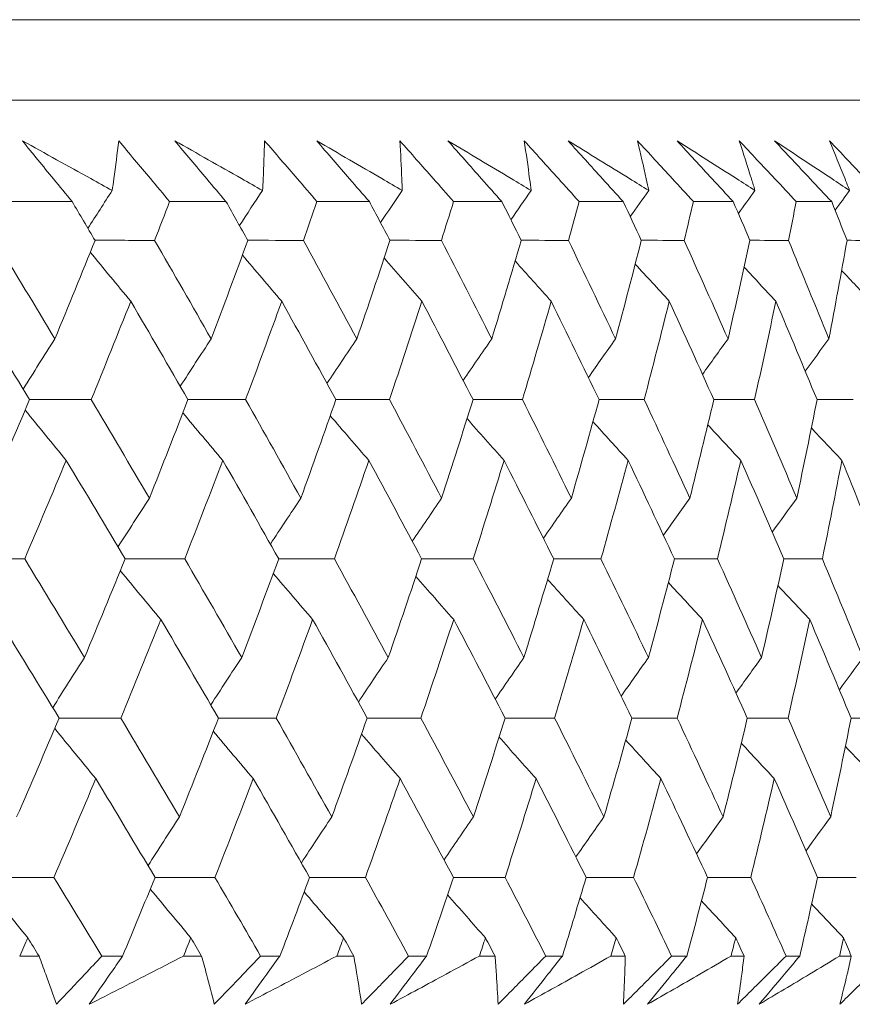
# Model space of a CAD drawing. Units: millimetres. Extents: x 16 to 578, y 16 to 404.
# Drawn here: x 459 to 463, y 205 to 210 of the extents above; entities that cross this region are included whole.
import ezdxf

# ---------------------------------------------------------------- set-up
doc = ezdxf.new("R2010")
doc.units = ezdxf.units.MM
doc.header["$LTSCALE"] = 2
doc.layers.add('Visible (ISO)', color=7, linetype='Continuous', lineweight=18)

msp = doc.modelspace()

# ---------------------------------------------------------------- linework, layer by layer
at = {"layer": 'Visible (ISO)'}
for p, q in [((408.7358, 209.6576), (464.2075, 209.6576)), ((409.0972, 209.2962), (463.8461, 209.2962)), ((459.0346, 208.8419), (459.3046, 208.8419)), ((459.7423, 208.8419), (459.9949, 208.8419)), ((460.4031, 208.8419), (460.6379, 208.8419)), ((461.0158, 208.8419), (461.2321, 208.8419)), ((461.579, 208.8419), (461.7766, 208.8419)), ((462.0916, 208.8419), (462.27, 208.8419)), ((462.5526, 208.8419), (462.7116, 208.8419)), ((459.0697, 205.4576), (459.1564, 205.4576)), ((459.4384, 205.4576), (459.5313, 205.4576)), ((459.8044, 205.4576), (459.8858, 205.4576)), ((460.1501, 205.4576), (460.237, 205.4576)), ((460.4922, 205.4576), (460.5681, 205.4576)), ((460.8142, 205.4576), (460.8949, 205.4576)), ((461.1316, 205.4576), (461.2018, 205.4576)), ((461.4292, 205.4576), (461.5036, 205.4576)), ((461.7213, 205.4576), (461.7858, 205.4576)), ((461.9939, 205.4576), (462.0619, 205.4576)), ((462.2601, 205.4576), (462.3187, 205.4576)), ((462.5072, 205.4576), (462.5686, 205.4576)), ((462.7471, 205.4576), (462.7996, 205.4576))]:
    msp.add_line(p, q, dxfattribs=at)
for points, knots in [([(459.0822, 209.114), (459.1845, 209.0577), (459.2866, 209.0013), (459.4205, 208.9271), (459.4526, 208.9093), (459.4846, 208.8915)], [0, 0, 0, 0, 0.0379233, 0.0379233, 0.04988248, 0.04988248, 0.04988248, 0.04988248]), ([(459.3046, 208.8419), (459.2766, 208.8758), (459.2487, 208.9097), (459.1744, 209.0005), (459.1282, 209.0572), (459.0822, 209.114)], [0.00959506, 0.00959506, 0.00959506, 0.00959506, 0.02399435, 0.02399435, 0.0480835, 0.0480835, 0.0480835, 0.0480835]), ([(459.4846, 208.8915), (459.4871, 208.9088), (459.4895, 208.926), (459.4997, 209.0003), (459.507, 209.0572), (459.5138, 209.114)], [0.02645677, 0.02645677, 0.02645677, 0.02645677, 0.03806819, 0.03806819, 0.07633926, 0.07633926, 0.07633926, 0.07633926]), ([(459.5138, 209.114), (459.5614, 209.0578), (459.6088, 209.0015), (459.6848, 208.9108), (459.7136, 208.8763), (459.7423, 208.8419)], [0, 0, 0, 0, 0.02386542, 0.02386542, 0.03848842, 0.03848842, 0.03848842, 0.03848842]), ([(459.7657, 209.114), (459.8657, 209.0577), (459.9655, 209.0013), (460.0964, 208.9271), (460.1277, 208.9093), (460.159, 208.8915)], [0, 0, 0, 0, 0.0379233, 0.0379233, 0.04988248, 0.04988248, 0.04988248, 0.04988248]), ([(459.9949, 208.8419), (459.9661, 208.8758), (459.9374, 208.9097), (459.8608, 209.0005), (459.8131, 209.0572), (459.7657, 209.114)], [0.00959506, 0.00959506, 0.00959506, 0.00959506, 0.02399435, 0.02399435, 0.0480835, 0.0480835, 0.0480835, 0.0480835]), ([(460.159, 208.8915), (460.16, 208.9088), (460.1609, 208.926), (460.1644, 209.0003), (460.1666, 209.0572), (460.1682, 209.114)], [0.02645677, 0.02645677, 0.02645677, 0.02645677, 0.03806819, 0.03806819, 0.07633926, 0.07633926, 0.07633926, 0.07633926]), ([(460.1682, 209.114), (460.2171, 209.0578), (460.2658, 209.0015), (460.344, 208.9108), (460.3736, 208.8763), (460.4031, 208.8419)], [0, 0, 0, 0, 0.02386542, 0.02386542, 0.03848842, 0.03848842, 0.03848842, 0.03848842]), ([(460.4023, 209.114), (460.4999, 209.0577), (460.5971, 209.0013), (460.7247, 208.9271), (460.7553, 208.9093), (460.7858, 208.8915)], [0, 0, 0, 0, 0.0379233, 0.0379233, 0.04988248, 0.04988248, 0.04988248, 0.04988248]), ([(460.6379, 208.8419), (460.6083, 208.8758), (460.5788, 208.9097), (460.5001, 209.0005), (460.4511, 209.0572), (460.4023, 209.114)], [0.00959506, 0.00959506, 0.00959506, 0.00959506, 0.02399435, 0.02399435, 0.0480835, 0.0480835, 0.0480835, 0.0480835]), ([(460.7749, 209.114), (460.825, 209.0578), (460.8749, 209.0015), (460.9551, 208.9108), (460.9855, 208.8763), (461.0158, 208.8419)], [0, 0, 0, 0, 0.02386542, 0.02386542, 0.03848842, 0.03848842, 0.03848842, 0.03848842]), ([(460.7858, 208.8915), (460.7852, 208.9088), (460.7845, 208.926), (460.7814, 209.0003), (460.7784, 209.0572), (460.7749, 209.114)], [0.02645677, 0.02645677, 0.02645677, 0.02645677, 0.03806819, 0.03806819, 0.07633926, 0.07633926, 0.07633926, 0.07633926]), ([(460.9907, 209.114), (461.0856, 209.0577), (461.1802, 209.0013), (461.3042, 208.9271), (461.3339, 208.9093), (461.3636, 208.8915)], [0, 0, 0, 0, 0.0379233, 0.0379233, 0.04988248, 0.04988248, 0.04988248, 0.04988248]), ([(461.2321, 208.8419), (461.2019, 208.8758), (461.1716, 208.9097), (461.091, 209.0005), (461.0408, 209.0572), (460.9907, 209.114)], [0.00959506, 0.00959506, 0.00959506, 0.00959506, 0.02399435, 0.02399435, 0.0480835, 0.0480835, 0.0480835, 0.0480835]), ([(461.3327, 209.114), (461.3839, 209.0578), (461.4349, 209.0015), (461.5169, 208.9108), (461.548, 208.8763), (461.579, 208.8419)], [0, 0, 0, 0, 0.02386542, 0.02386542, 0.03848842, 0.03848842, 0.03848842, 0.03848842]), ([(461.3636, 208.8915), (461.3614, 208.9088), (461.3591, 208.926), (461.3494, 209.0003), (461.3413, 209.0572), (461.3327, 209.114)], [0.02645677, 0.02645677, 0.02645677, 0.02645677, 0.03806819, 0.03806819, 0.07633926, 0.07633926, 0.07633926, 0.07633926]), ([(461.5298, 209.114), (461.6218, 209.0577), (461.7135, 209.0013), (461.8337, 208.9271), (461.8625, 208.9093), (461.8912, 208.8915)], [0, 0, 0, 0, 0.0379233, 0.0379233, 0.04988248, 0.04988248, 0.04988248, 0.04988248]), ([(461.7766, 208.8419), (461.7456, 208.8758), (461.7147, 208.9097), (461.6323, 209.0005), (461.581, 209.0572), (461.5298, 209.114)], [0.00959506, 0.00959506, 0.00959506, 0.00959506, 0.02399435, 0.02399435, 0.0480835, 0.0480835, 0.0480835, 0.0480835]), ([(461.8404, 209.114), (461.8926, 209.0578), (461.9446, 209.0015), (462.0282, 208.9108), (462.06, 208.8763), (462.0916, 208.8419)], [0, 0, 0, 0, 0.02386542, 0.02386542, 0.03848842, 0.03848842, 0.03848842, 0.03848842]), ([(461.8912, 208.8915), (461.8875, 208.9088), (461.8837, 208.926), (461.8673, 209.0003), (461.8541, 209.0572), (461.8404, 209.114)], [0.02645677, 0.02645677, 0.02645677, 0.02645677, 0.03806819, 0.03806819, 0.07633926, 0.07633926, 0.07633926, 0.07633926]), ([(462.0183, 209.114), (462.1073, 209.0577), (462.196, 209.0013), (462.3121, 208.9271), (462.3399, 208.9093), (462.3676, 208.8915)], [0, 0, 0, 0, 0.0379233, 0.0379233, 0.04988248, 0.04988248, 0.04988248, 0.04988248]), ([(462.27, 208.8419), (462.2385, 208.8758), (462.207, 208.9097), (462.123, 209.0005), (462.0706, 209.0572), (462.0183, 209.114)], [0.00959506, 0.00959506, 0.00959506, 0.00959506, 0.02399435, 0.02399435, 0.0480835, 0.0480835, 0.0480835, 0.0480835]), ([(462.297, 209.114), (462.35, 209.0578), (462.403, 209.0015), (462.4881, 208.9108), (462.5204, 208.8763), (462.5526, 208.8419)], [0, 0, 0, 0, 0.02386542, 0.02386542, 0.03848842, 0.03848842, 0.03848842, 0.03848842]), ([(462.3676, 208.8915), (462.3624, 208.9088), (462.3571, 208.926), (462.334, 209.0003), (462.3158, 209.0572), (462.297, 209.114)], [0.02645677, 0.02645677, 0.02645677, 0.02645677, 0.03806819, 0.03806819, 0.07633926, 0.07633926, 0.07633926, 0.07633926]), ([(462.4554, 209.114), (462.5412, 209.0577), (462.6266, 209.0013), (462.7384, 208.9271), (462.7652, 208.9093), (462.7919, 208.8915)], [0, 0, 0, 0, 0.0379233, 0.0379233, 0.04988248, 0.04988248, 0.04988248, 0.04988248]), ([(462.7116, 208.8419), (462.6795, 208.8758), (462.6475, 208.9097), (462.562, 209.0005), (462.5086, 209.0572), (462.4554, 209.114)], [0.00959506, 0.00959506, 0.00959506, 0.00959506, 0.02399435, 0.02399435, 0.0480835, 0.0480835, 0.0480835, 0.0480835]), ([(462.7016, 209.114), (462.7554, 209.0578), (462.8092, 209.0015), (462.8956, 208.9108), (462.9284, 208.8763), (462.9612, 208.8419)], [0, 0, 0, 0, 0.02386542, 0.02386542, 0.03848842, 0.03848842, 0.03848842, 0.03848842]), ([(462.7919, 208.8915), (462.7851, 208.9088), (462.7783, 208.926), (462.7487, 209.0003), (462.7254, 209.0572), (462.7016, 209.114)], [0.02645677, 0.02645677, 0.02645677, 0.02645677, 0.03806819, 0.03806819, 0.07633926, 0.07633926, 0.07633926, 0.07633926]), ([(459.2344, 205.2411), (459.2189, 205.2859), (459.2029, 205.3308), (459.1767, 205.403), (459.1666, 205.4303), (459.1564, 205.4576)], [0, 0, 0, 0, 0.03285715, 0.03285715, 0.05280852, 0.05280852, 0.05280852, 0.05280852]), ([(459.4384, 205.4576), (459.4132, 205.4306), (459.3878, 205.4036), (459.3199, 205.3314), (459.2772, 205.2862), (459.2344, 205.2411)], [0.00775492, 0.00775492, 0.00775492, 0.00775492, 0.019351, 0.019351, 0.03874678, 0.03874678, 0.03874678, 0.03874678]), ([(459.3818, 205.2411), (459.4124, 205.286), (459.4433, 205.3308), (459.4933, 205.403), (459.5123, 205.4303), (459.5313, 205.4576)], [0, 0, 0, 0, 0.01928227, 0.01928227, 0.03099186, 0.03099186, 0.03099186, 0.03099186]), ([(459.8044, 205.4576), (459.7519, 205.4306), (459.6993, 205.4035), (459.5586, 205.3313), (459.4703, 205.2862), (459.3818, 205.2411)], [0.01318985, 0.01318985, 0.01318985, 0.01318985, 0.03294866, 0.03294866, 0.06599838, 0.06599838, 0.06599838, 0.06599838]), ([(459.9424, 205.2411), (459.9313, 205.2859), (459.9198, 205.3308), (459.9007, 205.403), (459.8934, 205.4303), (459.8858, 205.4576)], [0, 0, 0, 0, 0.03285715, 0.03285715, 0.05280852, 0.05280852, 0.05280852, 0.05280852]), ([(460.1501, 205.4576), (460.1244, 205.4306), (460.0986, 205.4036), (460.0294, 205.3314), (459.986, 205.2862), (459.9424, 205.2411)], [0.00775492, 0.00775492, 0.00775492, 0.00775492, 0.019351, 0.019351, 0.03874678, 0.03874678, 0.03874678, 0.03874678]), ([(460.0803, 205.2411), (460.1125, 205.286), (460.1449, 205.3308), (460.1972, 205.403), (460.2171, 205.4303), (460.237, 205.4576)], [0, 0, 0, 0, 0.01928227, 0.01928227, 0.03099186, 0.03099186, 0.03099186, 0.03099186]), ([(460.4922, 205.4576), (460.441, 205.4306), (460.3898, 205.4035), (460.2527, 205.3313), (460.1666, 205.2862), (460.0803, 205.2411)], [0.01318985, 0.01318985, 0.01318985, 0.01318985, 0.03294866, 0.03294866, 0.06599838, 0.06599838, 0.06599838, 0.06599838]), ([(460.6032, 205.2411), (460.5965, 205.2859), (460.5895, 205.3308), (460.5776, 205.403), (460.5729, 205.4303), (460.5681, 205.4576)], [0, 0, 0, 0, 0.03285715, 0.03285715, 0.05280852, 0.05280852, 0.05280852, 0.05280852]), ([(460.8142, 205.4576), (460.788, 205.4306), (460.7618, 205.4036), (460.6915, 205.3314), (460.6474, 205.2862), (460.6032, 205.2411)], [0.00775492, 0.00775492, 0.00775492, 0.00775492, 0.019351, 0.019351, 0.03874678, 0.03874678, 0.03874678, 0.03874678]), ([(460.7313, 205.2411), (460.7649, 205.286), (460.7987, 205.3308), (460.8534, 205.403), (460.8741, 205.4303), (460.8949, 205.4576)], [0, 0, 0, 0, 0.01928227, 0.01928227, 0.03099186, 0.03099186, 0.03099186, 0.03099186]), ([(461.1316, 205.4576), (461.0819, 205.4306), (461.0321, 205.4035), (460.8988, 205.3313), (460.8152, 205.2862), (460.7313, 205.2411)], [0.01318985, 0.01318985, 0.01318985, 0.01318985, 0.03294866, 0.03294866, 0.06599838, 0.06599838, 0.06599838, 0.06599838]), ([(461.2153, 205.2411), (461.2132, 205.2859), (461.2106, 205.3308), (461.2059, 205.403), (461.2039, 205.4303), (461.2018, 205.4576)], [0, 0, 0, 0, 0.03285715, 0.03285715, 0.05280852, 0.05280852, 0.05280852, 0.05280852]), ([(461.4292, 205.4576), (461.4026, 205.4306), (461.376, 205.4036), (461.3048, 205.3314), (461.2601, 205.2862), (461.2153, 205.2411)], [0.00775492, 0.00775492, 0.00775492, 0.00775492, 0.019351, 0.019351, 0.03874678, 0.03874678, 0.03874678, 0.03874678]), ([(461.3334, 205.2411), (461.3684, 205.286), (461.4036, 205.3308), (461.4604, 205.403), (461.482, 205.4303), (461.5036, 205.4576)], [0, 0, 0, 0, 0.01928227, 0.01928227, 0.03099186, 0.03099186, 0.03099186, 0.03099186]), ([(461.7213, 205.4576), (461.6731, 205.4306), (461.6249, 205.4035), (461.4958, 205.3313), (461.4148, 205.2862), (461.3334, 205.2411)], [0.01318985, 0.01318985, 0.01318985, 0.01318985, 0.03294866, 0.03294866, 0.06599838, 0.06599838, 0.06599838, 0.06599838]), ([(461.9939, 205.4576), (461.967, 205.4306), (461.9401, 205.4036), (461.8681, 205.3314), (461.8229, 205.2862), (461.7776, 205.2411)], [0.00775492, 0.00775492, 0.00775492, 0.00775492, 0.019351, 0.019351, 0.03874678, 0.03874678, 0.03874678, 0.03874678]), ([(461.7776, 205.2411), (461.78, 205.2859), (461.7819, 205.3308), (461.7844, 205.403), (461.7851, 205.4303), (461.7858, 205.4576)], [0, 0, 0, 0, 0.03285715, 0.03285715, 0.05280852, 0.05280852, 0.05280852, 0.05280852]), ([(461.8855, 205.2411), (461.9218, 205.286), (461.9583, 205.3308), (462.0172, 205.403), (462.0395, 205.4303), (462.0619, 205.4576)], [0, 0, 0, 0, 0.01928227, 0.01928227, 0.03099186, 0.03099186, 0.03099186, 0.03099186]), ([(462.2601, 205.4576), (462.2137, 205.4306), (462.1671, 205.4035), (462.0424, 205.3313), (461.9641, 205.2862), (461.8855, 205.2411)], [0.01318985, 0.01318985, 0.01318985, 0.01318985, 0.03294866, 0.03294866, 0.06599838, 0.06599838, 0.06599838, 0.06599838]), ([(462.5072, 205.4576), (462.4801, 205.4306), (462.4529, 205.4036), (462.3803, 205.3314), (462.3347, 205.2862), (462.289, 205.2411)], [0.00775492, 0.00775492, 0.00775492, 0.00775492, 0.019351, 0.019351, 0.03874678, 0.03874678, 0.03874678, 0.03874678]), ([(462.289, 205.2411), (462.2958, 205.2859), (462.3022, 205.3308), (462.3119, 205.403), (462.3154, 205.4303), (462.3187, 205.4576)], [0, 0, 0, 0, 0.03285715, 0.03285715, 0.05280852, 0.05280852, 0.05280852, 0.05280852]), ([(462.3864, 205.2411), (462.4239, 205.286), (462.4616, 205.3308), (462.5225, 205.403), (462.5455, 205.4303), (462.5686, 205.4576)], [0, 0, 0, 0, 0.01928227, 0.01928227, 0.03099186, 0.03099186, 0.03099186, 0.03099186]), ([(462.7471, 205.4576), (462.7024, 205.4306), (462.6575, 205.4035), (462.5375, 205.3313), (462.4621, 205.2862), (462.3864, 205.2411)], [0.01318985, 0.01318985, 0.01318985, 0.01318985, 0.03294866, 0.03294866, 0.06599838, 0.06599838, 0.06599838, 0.06599838]), ([(462.9681, 205.4576), (462.9408, 205.4306), (462.9134, 205.4036), (462.8402, 205.3314), (462.7943, 205.2862), (462.7484, 205.2411)], [0.00775492, 0.00775492, 0.00775492, 0.00775492, 0.019351, 0.019351, 0.03874678, 0.03874678, 0.03874678, 0.03874678]), ([(462.7484, 205.2411), (462.7596, 205.2859), (462.7705, 205.3308), (462.7873, 205.403), (462.7936, 205.4303), (462.7996, 205.4576)], [0, 0, 0, 0, 0.03285715, 0.03285715, 0.05280852, 0.05280852, 0.05280852, 0.05280852])]:
    msp.add_open_spline(points, degree=3, knots=knots, dxfattribs=at)
for points in [[(459.3758, 208.7216), (459.4119, 208.7784), (459.4481, 208.835), (459.4846, 208.8915)], [(460.0554, 208.7343), (460.0898, 208.7869), (460.1243, 208.8393), (460.159, 208.8915)], [(460.6881, 208.7473), (460.7205, 208.7955), (460.7531, 208.8436), (460.7858, 208.8915)], [(461.2727, 208.7606), (461.3029, 208.8044), (461.3331, 208.848), (461.3636, 208.8915)], [(461.8081, 208.7743), (461.8357, 208.8135), (461.8634, 208.8525), (461.8912, 208.8915)], [(462.2931, 208.7885), (462.3179, 208.8229), (462.3427, 208.8572), (462.3676, 208.8915)], [(462.727, 208.8031), (462.7486, 208.8326), (462.7702, 208.8621), (462.7919, 208.8915)], [(459.4077, 208.6675), (459.3734, 208.7256), (459.339, 208.7837), (459.3046, 208.8419)], [(459.7423, 208.8419), (459.72, 208.7837), (459.6975, 208.7256), (459.6749, 208.6675)], [(460.0928, 208.6675), (460.0603, 208.7256), (460.0276, 208.7837), (459.9949, 208.8419)], [(460.4031, 208.8419), (460.3829, 208.7837), (460.3625, 208.7256), (460.342, 208.6675)], [(460.7304, 208.6675), (460.6996, 208.7256), (460.6688, 208.7837), (460.6379, 208.8419)], [(461.0158, 208.8419), (460.9977, 208.7837), (460.9794, 208.7256), (460.9611, 208.6675)], [(461.319, 208.6675), (461.2902, 208.7256), (461.2612, 208.7837), (461.2321, 208.8419)], [(461.579, 208.8419), (461.563, 208.7837), (461.547, 208.7256), (461.5308, 208.6675)], [(461.8577, 208.6675), (461.8308, 208.7256), (461.8037, 208.7837), (461.7766, 208.8419)], [(462.0916, 208.8419), (462.0779, 208.7837), (462.064, 208.7256), (462.05, 208.6675)], [(462.3452, 208.6675), (462.3203, 208.7256), (462.2952, 208.7837), (462.27, 208.8419)], [(462.5526, 208.8419), (462.5412, 208.7837), (462.5295, 208.7256), (462.5177, 208.6675)], [(462.7806, 208.6675), (462.7577, 208.7256), (462.7347, 208.7837), (462.7116, 208.8419)], [(458.9611, 208.6675), (459.0506, 208.5202), (459.1394, 208.373), (459.2277, 208.2258)], [(459.2277, 208.2258), (459.2885, 208.373), (459.3485, 208.5202), (459.4077, 208.6675)], [(459.6749, 208.6675), (459.5857, 208.6678), (459.4965, 208.6681), (459.4072, 208.6684)], [(459.6749, 208.6675), (459.7601, 208.5202), (459.8446, 208.373), (459.9285, 208.2258)], [(459.9285, 208.2258), (459.9841, 208.373), (460.0389, 208.5202), (460.0928, 208.6675)], [(460.342, 208.6675), (460.2588, 208.6678), (460.1756, 208.6681), (460.0924, 208.6683)], [(460.342, 208.6675), (460.4227, 208.5202), (460.5027, 208.373), (460.582, 208.2258)], [(460.582, 208.2258), (460.6323, 208.373), (460.6818, 208.5202), (460.7304, 208.6675)], [(460.9611, 208.6675), (460.884, 208.6678), (460.807, 208.668), (460.73, 208.6683)], [(460.9611, 208.6675), (461.0371, 208.5202), (461.1124, 208.373), (461.187, 208.2258)], [(461.187, 208.2258), (461.2319, 208.373), (461.2759, 208.5202), (461.319, 208.6675)], [(461.5308, 208.6675), (461.4601, 208.6678), (461.3894, 208.668), (461.3187, 208.6682)], [(461.5308, 208.6675), (461.602, 208.5202), (461.6725, 208.373), (461.7422, 208.2258)], [(461.7422, 208.2258), (461.7816, 208.373), (461.8201, 208.5202), (461.8577, 208.6675)], [(462.05, 208.6675), (461.9858, 208.6677), (461.9216, 208.668), (461.8574, 208.6682)], [(462.05, 208.6675), (462.1163, 208.5202), (462.1818, 208.373), (462.2466, 208.2258)], [(462.2466, 208.2258), (462.2804, 208.373), (462.3132, 208.5202), (462.3452, 208.6675)], [(462.5177, 208.6675), (462.4601, 208.6677), (462.4026, 208.6679), (462.345, 208.6681)], [(462.5177, 208.6675), (462.5789, 208.5202), (462.6394, 208.373), (462.699, 208.2258)], [(462.699, 208.2258), (462.7271, 208.373), (462.7543, 208.5202), (462.7806, 208.6675)], [(462.933, 208.6675), (462.8821, 208.6677), (462.8313, 208.6679), (462.7804, 208.668)], [(459.3864, 208.6145), (459.4466, 208.5409), (459.5071, 208.4677), (459.5679, 208.3949)], [(460.0687, 208.6018), (460.1271, 208.5325), (460.1858, 208.4635), (460.2448, 208.3949)], [(460.7043, 208.5888), (460.7605, 208.5239), (460.817, 208.4592), (460.8738, 208.3949)], [(461.292, 208.5754), (461.3456, 208.515), (461.3995, 208.4548), (461.4537, 208.3949)], [(461.8305, 208.5617), (461.8812, 208.5059), (461.9321, 208.4503), (461.9832, 208.3949)], [(462.319, 208.5476), (462.3663, 208.4965), (462.4138, 208.4456), (462.4614, 208.3949)], [(462.7563, 208.5328), (462.7998, 208.4867), (462.8435, 208.4407), (462.8872, 208.3949)], [(459.114, 207.9533), (459.0248, 208.1004), (458.935, 208.2476), (458.8445, 208.3949)], [(459.5679, 208.3949), (459.5096, 208.2476), (459.4504, 208.1004), (459.3903, 207.9533)], [(459.8244, 207.9533), (459.7396, 208.1004), (459.6541, 208.2476), (459.5679, 208.3949)], [(460.2448, 208.3949), (460.1917, 208.2476), (460.1378, 208.1004), (460.083, 207.9533)], [(460.4878, 207.9533), (460.4075, 208.1004), (460.3265, 208.2476), (460.2448, 208.3949)], [(460.8738, 208.3949), (460.8261, 208.2476), (460.7776, 208.1004), (460.7281, 207.9533)], [(461.1029, 207.9533), (461.0272, 208.1004), (460.9509, 208.2476), (460.8738, 208.3949)], [(461.4537, 208.3949), (461.4115, 208.2476), (461.3684, 208.1004), (461.3244, 207.9533)], [(461.6683, 207.9533), (461.5975, 208.1004), (461.5259, 208.2476), (461.4537, 208.3949)], [(461.9832, 208.3949), (461.9466, 208.2476), (461.909, 208.1004), (461.8706, 207.9533)], [(462.183, 207.9533), (462.1172, 208.1004), (462.0506, 208.2476), (461.9832, 208.3949)], [(462.4614, 208.3949), (462.4304, 208.2476), (462.3985, 208.1004), (462.3657, 207.9533)], [(462.6459, 207.9533), (462.5852, 208.1004), (462.5237, 208.2476), (462.4614, 208.3949)], [(459.0852, 208.0007), (459.1323, 208.0761), (459.1798, 208.1511), (459.2277, 208.2258)], [(459.7898, 208.0133), (459.8357, 208.0844), (459.8819, 208.1553), (459.9285, 208.2258)], [(460.448, 208.0261), (460.4924, 208.093), (460.537, 208.1595), (460.582, 208.2258)], [(461.0586, 208.0393), (461.1011, 208.1017), (461.1439, 208.1639), (461.187, 208.2258)], [(461.6203, 208.0527), (461.6607, 208.1106), (461.7014, 208.1683), (461.7422, 208.2258)], [(462.1321, 208.0666), (462.1701, 208.1199), (462.2082, 208.1729), (462.2466, 208.2258)], [(462.593, 208.081), (462.6282, 208.1294), (462.6635, 208.1777), (462.699, 208.2258)], [(458.9253, 207.5111), (458.9891, 207.6584), (459.0519, 207.8058), (459.114, 207.9533)], [(459.3903, 207.9533), (459.2981, 207.9535), (459.2058, 207.9537), (459.1136, 207.9539)], [(459.3903, 207.9533), (459.478, 207.8058), (459.565, 207.6584), (459.6513, 207.5111)], [(459.6513, 207.5111), (459.7099, 207.6584), (459.7676, 207.8058), (459.8244, 207.9533)], [(460.083, 207.9533), (459.9967, 207.9535), (459.9104, 207.9537), (459.824, 207.9539)], [(460.083, 207.9533), (460.1662, 207.8058), (460.2488, 207.6584), (460.3307, 207.5111)], [(460.3307, 207.5111), (460.3839, 207.6584), (460.4363, 207.8058), (460.4878, 207.9533)], [(460.7281, 207.9533), (460.6479, 207.9535), (460.5677, 207.9537), (460.4875, 207.9539)], [(460.7281, 207.9533), (460.8068, 207.8058), (460.8847, 207.6584), (460.962, 207.5111)], [(460.962, 207.5111), (461.0098, 207.6584), (461.0568, 207.8058), (461.1029, 207.9533)], [(461.3244, 207.9533), (461.2505, 207.9535), (461.1765, 207.9536), (461.1026, 207.9538)], [(461.3244, 207.9533), (461.3983, 207.8058), (461.4715, 207.6584), (461.5439, 207.5111)], [(461.5439, 207.5111), (461.5863, 207.6584), (461.6277, 207.8058), (461.6683, 207.9533)], [(461.8706, 207.9533), (461.8031, 207.9534), (461.7356, 207.9536), (461.6681, 207.9538)], [(461.8706, 207.9533), (461.9396, 207.8058), (462.0079, 207.6584), (462.0754, 207.5111)], [(462.0754, 207.5111), (462.1121, 207.6584), (462.148, 207.8058), (462.183, 207.9533)], [(462.3657, 207.9533), (462.3047, 207.9534), (462.2437, 207.9536), (462.1828, 207.9537)], [(462.3657, 207.9533), (462.4297, 207.8058), (462.4929, 207.6584), (462.5553, 207.5111)], [(462.5553, 207.5111), (462.5864, 207.6584), (462.6166, 207.8058), (462.6459, 207.9533)], [(462.8086, 207.9533), (462.7543, 207.9534), (462.7, 207.9536), (462.6457, 207.9537)], [(459.0943, 207.9067), (459.1553, 207.8311), (459.2167, 207.7559), (459.2783, 207.6811)], [(459.8015, 207.8941), (459.861, 207.8227), (459.9207, 207.7517), (459.9806, 207.6811)], [(460.4626, 207.8812), (460.52, 207.8142), (460.5777, 207.7475), (460.6357, 207.6811)], [(461.0761, 207.8681), (461.1312, 207.8055), (461.1865, 207.7431), (461.242, 207.6811)], [(461.641, 207.8546), (461.6933, 207.7965), (461.7458, 207.7387), (461.7985, 207.6811)], [(462.1561, 207.8407), (462.2052, 207.7873), (462.2545, 207.7341), (462.3039, 207.6811)], [(462.6204, 207.8263), (462.6659, 207.7777), (462.7116, 207.7293), (462.7574, 207.6811)], [(459.2783, 207.6811), (459.2171, 207.5337), (459.155, 207.3863), (459.0921, 207.239)], [(459.5422, 207.239), (459.4549, 207.3863), (459.3669, 207.5337), (459.2783, 207.6811)], [(459.9806, 207.6811), (459.9247, 207.5337), (459.8678, 207.3863), (459.8101, 207.239)], [(460.2313, 207.239), (460.1484, 207.3863), (460.0649, 207.5337), (459.9806, 207.6811)], [(460.6357, 207.6811), (460.585, 207.5337), (460.5335, 207.3863), (460.4812, 207.239)], [(460.8726, 207.239), (460.7943, 207.3863), (460.7153, 207.5337), (460.6357, 207.6811)], [(461.242, 207.6811), (461.1968, 207.5337), (461.1508, 207.3863), (461.1038, 207.239)], [(461.4647, 207.239), (461.3912, 207.3863), (461.3169, 207.5337), (461.242, 207.6811)], [(461.7985, 207.6811), (461.7589, 207.5337), (461.7183, 207.3863), (461.6769, 207.239)], [(462.0064, 207.239), (461.9379, 207.3863), (461.8685, 207.5337), (461.7985, 207.6811)], [(462.3039, 207.6811), (462.2699, 207.5337), (462.235, 207.3863), (462.1992, 207.239)], [(462.4968, 207.239), (462.4333, 207.3863), (462.369, 207.5337), (462.3039, 207.6811)], [(462.7574, 207.6811), (462.7291, 207.5337), (462.6998, 207.3863), (462.6697, 207.239)], [(462.9347, 207.239), (462.8764, 207.3863), (462.8173, 207.5337), (462.7574, 207.6811)], [(459.5106, 207.2923), (459.5572, 207.3656), (459.6041, 207.4385), (459.6513, 207.5111)], [(460.1941, 207.3051), (460.2393, 207.374), (460.2848, 207.4427), (460.3307, 207.5111)], [(460.8305, 207.318), (460.874, 207.3826), (460.9179, 207.447), (460.962, 207.5111)], [(461.4185, 207.3313), (461.4601, 207.3915), (461.5019, 207.4514), (461.5439, 207.5111)], [(461.957, 207.345), (461.9962, 207.4005), (462.0357, 207.4559), (462.0754, 207.5111)], [(462.4448, 207.3591), (462.4815, 207.4099), (462.5183, 207.4606), (462.5553, 207.5111)], [(459.0921, 207.239), (458.9969, 207.2392), (458.9016, 207.2394), (458.8064, 207.2395)], [(459.0921, 207.239), (459.1822, 207.0914), (459.2717, 206.9439), (459.3605, 206.7964)], [(459.3605, 206.7964), (459.4219, 206.9439), (459.4825, 207.0914), (459.5422, 207.239)], [(459.8101, 207.239), (459.7207, 207.2392), (459.6313, 207.2393), (459.542, 207.2395)], [(459.8101, 207.239), (459.8959, 207.0914), (459.981, 206.9439), (460.0654, 206.7964)], [(460.0654, 206.7964), (460.1216, 206.9439), (460.1769, 207.0914), (460.2313, 207.239)], [(460.4812, 207.239), (460.3978, 207.2392), (460.3144, 207.2393), (460.2311, 207.2395)], [(460.4812, 207.239), (460.5624, 207.0914), (460.6429, 206.9439), (460.7228, 206.7964)], [(460.7228, 206.7964), (460.7736, 206.9439), (460.8235, 207.0914), (460.8726, 207.239)], [(461.1038, 207.239), (461.0267, 207.2392), (460.9495, 207.2393), (460.8723, 207.2394)], [(461.1038, 207.239), (461.1804, 207.0914), (461.2562, 206.9439), (461.3313, 206.7964)], [(461.3313, 206.7964), (461.3767, 206.9439), (461.4211, 207.0914), (461.4647, 207.239)], [(461.6769, 207.239), (461.6061, 207.2391), (461.5353, 207.2393), (461.4645, 207.2394)], [(461.6769, 207.239), (461.7486, 207.0914), (461.8196, 206.9439), (461.8898, 206.7964)], [(461.8898, 206.7964), (461.9296, 206.9439), (461.9684, 207.0914), (462.0064, 207.239)], [(462.1992, 207.239), (462.1349, 207.2391), (462.0706, 207.2393), (462.0062, 207.2394)], [(462.1992, 207.239), (462.2659, 207.0914), (462.3319, 206.9439), (462.3971, 206.7964)], [(462.3971, 206.7964), (462.4312, 206.9439), (462.4644, 207.0914), (462.4968, 207.239)], [(462.6697, 207.239), (462.612, 207.2391), (462.5543, 207.2392), (462.4966, 207.2393)], [(462.6697, 207.239), (462.7313, 207.0914), (462.7921, 206.9439), (462.8522, 206.7964)], [(459.5209, 207.1863), (459.5812, 207.1129), (459.6418, 207.0399), (459.7027, 206.9673)], [(460.2071, 207.1736), (460.2657, 207.1045), (460.3245, 207.0357), (460.3835, 206.9673)], [(460.8464, 207.1606), (460.9028, 207.0959), (460.9594, 207.0314), (461.0162, 206.9673)], [(461.4375, 207.1473), (461.4913, 207.0871), (461.5452, 207.027), (461.5994, 206.9673)], [(461.9792, 207.1337), (462.0299, 207.078), (462.0809, 207.0225), (462.1321, 206.9673)], [(462.4704, 207.1195), (462.5178, 207.0686), (462.5653, 207.0178), (462.6131, 206.9673)], [(459.2464, 206.5247), (459.1566, 206.6722), (459.0661, 206.8197), (458.9751, 206.9673)], [(459.7027, 206.9673), (459.6438, 206.8197), (459.5841, 206.6722), (459.5235, 206.5247)], [(459.961, 206.5247), (459.8755, 206.6722), (459.7894, 206.8197), (459.7027, 206.9673)], [(460.3835, 206.9673), (460.33, 206.8197), (460.2755, 206.6722), (460.2202, 206.5247)], [(460.6282, 206.5247), (460.5473, 206.6722), (460.4658, 206.8197), (460.3835, 206.9673)], [(461.0162, 206.9673), (460.9681, 206.8197), (460.919, 206.6722), (460.8691, 206.5247)], [(461.2468, 206.5247), (461.1706, 206.6722), (461.0938, 206.8197), (461.0162, 206.9673)], [(461.5994, 206.9673), (461.5568, 206.8197), (461.5133, 206.6722), (461.4689, 206.5247)], [(461.8155, 206.5247), (461.7442, 206.6722), (461.6722, 206.8197), (461.5994, 206.9673)], [(462.1321, 206.9673), (462.0951, 206.8197), (462.0572, 206.6722), (462.0183, 206.5247)], [(462.3332, 206.5247), (462.2669, 206.6722), (462.1999, 206.8197), (462.1321, 206.9673)], [(462.6131, 206.9673), (462.5817, 206.8197), (462.5495, 206.6722), (462.5163, 206.5247)], [(462.7987, 206.5247), (462.7376, 206.6722), (462.6757, 206.8197), (462.6131, 206.9673)], [(459.2179, 206.5715), (459.2651, 206.6468), (459.3126, 206.7218), (459.3605, 206.7964)], [(459.9266, 206.584), (459.9725, 206.6551), (460.0188, 206.7259), (460.0654, 206.7964)], [(460.5886, 206.5969), (460.633, 206.6636), (460.6778, 206.7302), (460.7228, 206.7964)], [(461.2027, 206.61), (461.2453, 206.6723), (461.2882, 206.7345), (461.3313, 206.7964)], [(461.7677, 206.6234), (461.8082, 206.6813), (461.8489, 206.7389), (461.8898, 206.7964)], [(462.2824, 206.6373), (462.3205, 206.6905), (462.3587, 206.7435), (462.3971, 206.7964)], [(462.746, 206.6517), (462.7812, 206.7), (462.8166, 206.7483), (462.8522, 206.7964)], [(459.0561, 206.0817), (459.1204, 206.2293), (459.1838, 206.377), (459.2464, 206.5247)], [(459.5235, 206.5247), (459.4311, 206.5249), (459.3386, 206.525), (459.2462, 206.5251)], [(459.5235, 206.5247), (459.6117, 206.377), (459.6993, 206.2293), (459.7863, 206.0817)], [(459.7863, 206.0817), (459.8454, 206.2293), (459.9036, 206.377), (459.961, 206.5247)], [(460.2202, 206.5247), (460.1337, 206.5249), (460.0473, 206.525), (459.9608, 206.5251)], [(460.2202, 206.5247), (460.304, 206.377), (460.3871, 206.2293), (460.4696, 206.0817)], [(460.4696, 206.0817), (460.5233, 206.2293), (460.5762, 206.377), (460.6282, 206.5247)], [(460.8691, 206.5247), (460.7888, 206.5248), (460.7084, 206.5249), (460.628, 206.525)], [(460.8691, 206.5247), (460.9483, 206.377), (461.0268, 206.2293), (461.1045, 206.0817)], [(461.1045, 206.0817), (461.1528, 206.2293), (461.2003, 206.377), (461.2468, 206.5247)], [(461.4689, 206.5247), (461.3948, 206.5248), (461.3207, 206.5249), (461.2467, 206.525)], [(461.4689, 206.5247), (461.5433, 206.377), (461.6169, 206.2293), (461.6899, 206.0817)], [(461.6899, 206.0817), (461.7326, 206.2293), (461.7745, 206.377), (461.8155, 206.5247)], [(462.0183, 206.5247), (461.9507, 206.5248), (461.883, 206.5249), (461.8154, 206.525)], [(462.0183, 206.5247), (462.0878, 206.377), (462.1565, 206.2293), (462.2244, 206.0817)], [(462.2244, 206.0817), (462.2616, 206.2293), (462.2978, 206.377), (462.3332, 206.5247)], [(462.5163, 206.5247), (462.4552, 206.5248), (462.3941, 206.5249), (462.3331, 206.525)], [(462.5163, 206.5247), (462.5807, 206.377), (462.6443, 206.2293), (462.7071, 206.0817)], [(462.7071, 206.0817), (462.7386, 206.2293), (462.7691, 206.377), (462.7987, 206.5247)], [(462.9618, 206.5247), (462.9075, 206.5248), (462.8531, 206.5249), (462.7987, 206.525)], [(459.2268, 206.4785), (459.2879, 206.4031), (459.3493, 206.3281), (459.411, 206.2534)], [(459.938, 206.4659), (459.9976, 206.3947), (460.0574, 206.3239), (460.1174, 206.2534)], [(460.6029, 206.4531), (460.6604, 206.3862), (460.7182, 206.3197), (460.7763, 206.2534)], [(461.22, 206.44), (461.2751, 206.3775), (461.3305, 206.3153), (461.3861, 206.2534)], [(461.7881, 206.4265), (461.8405, 206.3686), (461.8931, 206.3109), (461.9458, 206.2534)], [(462.3062, 206.4126), (462.3554, 206.3594), (462.4047, 206.3063), (462.4542, 206.2534)], [(462.7732, 206.3983), (462.8187, 206.3498), (462.8645, 206.3016), (462.9103, 206.2534)], [(459.411, 206.2534), (459.3492, 206.1057), (459.2866, 205.9581), (459.2231, 205.8105)], [(459.6768, 205.8105), (459.5888, 205.9581), (459.5002, 206.1057), (459.411, 206.2534)], [(460.1174, 206.2534), (460.0609, 206.1057), (460.0036, 205.9581), (459.9453, 205.8105)], [(460.3698, 205.8105), (460.2864, 205.9581), (460.2022, 206.1057), (460.1174, 206.2534)], [(460.7763, 206.2534), (460.7252, 206.1057), (460.6732, 205.9581), (460.6203, 205.8105)], [(461.0148, 205.8105), (460.936, 205.9581), (460.8565, 206.1057), (460.7763, 206.2534)], [(461.3861, 206.2534), (461.3405, 206.1057), (461.294, 205.9581), (461.2466, 205.8105)], [(461.6103, 205.8105), (461.5363, 205.9581), (461.4616, 206.1057), (461.3861, 206.2534)], [(461.9458, 206.2534), (461.9058, 206.1057), (461.8649, 205.9581), (461.823, 205.8105)], [(462.1551, 205.8105), (462.0861, 205.9581), (462.0164, 206.1057), (461.9458, 206.2534)], [(462.4542, 206.2534), (462.4199, 206.1057), (462.3846, 205.9581), (462.3484, 205.8105)], [(462.6483, 205.8105), (462.5844, 205.9581), (462.5197, 206.1057), (462.4542, 206.2534)], [(459.6454, 205.8631), (459.692, 205.9363), (459.739, 206.0092), (459.7863, 206.0817)], [(460.3329, 205.8758), (460.3781, 205.9447), (460.4237, 206.0133), (460.4696, 206.0817)], [(460.9729, 205.8887), (461.0165, 205.9533), (461.0604, 206.0176), (461.1045, 206.0817)], [(461.5643, 205.902), (461.6059, 205.9621), (461.6478, 206.022), (461.6899, 206.0817)], [(462.1058, 205.9156), (462.1452, 205.9712), (462.1847, 206.0265), (462.2244, 206.0817)], [(462.5965, 205.9297), (462.6332, 205.9805), (462.6701, 206.0312), (462.7071, 206.0817)], [(459.2231, 205.8105), (459.1277, 205.8105), (459.0323, 205.8106), (458.9369, 205.8107)], [(459.2231, 205.8105), (459.2953, 205.6928), (459.3671, 205.5752), (459.4384, 205.4576)], [(459.5313, 205.4576), (459.5803, 205.5752), (459.6288, 205.6928), (459.6768, 205.8105)], [(459.9453, 205.8105), (459.8558, 205.8105), (459.7662, 205.8106), (459.6767, 205.8106)], [(459.9453, 205.8105), (460.014, 205.6928), (460.0823, 205.5752), (460.1501, 205.4576)], [(460.237, 205.4576), (460.2819, 205.5752), (460.3261, 205.6928), (460.3698, 205.8105)], [(460.6203, 205.8105), (460.5368, 205.8105), (460.4533, 205.8106), (460.3697, 205.8106)], [(460.6203, 205.8105), (460.6854, 205.6928), (460.75, 205.5752), (460.8142, 205.4576)], [(460.8949, 205.4576), (460.9354, 205.5752), (460.9754, 205.6928), (461.0148, 205.8105)], [(461.2466, 205.8105), (461.1693, 205.8105), (461.092, 205.8106), (461.0147, 205.8106)], [(461.2466, 205.8105), (461.3079, 205.6928), (461.3688, 205.5752), (461.4292, 205.4576)], [(461.5036, 205.4576), (461.5397, 205.5752), (461.5753, 205.6928), (461.6103, 205.8105)], [(461.823, 205.8105), (461.7521, 205.8105), (461.6811, 205.8106), (461.6102, 205.8106)], [(461.823, 205.8105), (461.8805, 205.6928), (461.9374, 205.5752), (461.9939, 205.4576)], [(462.0619, 205.4576), (462.0935, 205.5752), (462.1246, 205.6928), (462.1551, 205.8105)], [(462.3484, 205.8105), (462.284, 205.8105), (462.2195, 205.8106), (462.1551, 205.8106)], [(462.3484, 205.8105), (462.4018, 205.6928), (462.4548, 205.5752), (462.5072, 205.4576)], [(462.5686, 205.4576), (462.5958, 205.5752), (462.6223, 205.6928), (462.6483, 205.8105)], [(462.8217, 205.8105), (462.7639, 205.8105), (462.7061, 205.8106), (462.6482, 205.8106)], [(458.9193, 205.7705), (458.9811, 205.6932), (459.0432, 205.6162), (459.1056, 205.5396)], [(459.6554, 205.7581), (459.7158, 205.6849), (459.7765, 205.6121), (459.8375, 205.5396)], [(460.3456, 205.7454), (460.4042, 205.6765), (460.4631, 205.6079), (460.5223, 205.5396)], [(460.9886, 205.7325), (461.045, 205.6679), (461.1017, 205.6036), (461.1586, 205.5396)], [(461.583, 205.7192), (461.6369, 205.6591), (461.6909, 205.5992), (461.7452, 205.5396)], [(462.1278, 205.7056), (462.1787, 205.6501), (462.2297, 205.5947), (462.281, 205.5396)], [(462.6218, 205.6915), (462.6693, 205.6407), (462.7169, 205.5901), (462.7647, 205.5396)], [(459.1056, 205.5396), (459.0937, 205.5123), (459.0817, 205.485), (459.0697, 205.4576)], [(459.1564, 205.4576), (459.1395, 205.485), (459.1226, 205.5123), (459.1056, 205.5396)], [(459.8375, 205.5396), (459.8265, 205.5123), (459.8155, 205.485), (459.8044, 205.4576)], [(459.8858, 205.4576), (459.8697, 205.485), (459.8536, 205.5123), (459.8375, 205.5396)], [(460.5223, 205.5396), (460.5123, 205.5123), (460.5022, 205.485), (460.4922, 205.4576)], [(460.5681, 205.4576), (460.5528, 205.485), (460.5376, 205.5123), (460.5223, 205.5396)], [(461.1586, 205.5396), (461.1496, 205.5123), (461.1406, 205.485), (461.1316, 205.4576)], [(461.2018, 205.4576), (461.1874, 205.485), (461.173, 205.5123), (461.1586, 205.5396)], [(461.7452, 205.5396), (461.7373, 205.5123), (461.7293, 205.485), (461.7213, 205.4576)], [(461.7858, 205.4576), (461.7723, 205.485), (461.7588, 205.5123), (461.7452, 205.5396)], [(462.281, 205.5396), (462.274, 205.5123), (462.2671, 205.485), (462.2601, 205.4576)], [(462.3187, 205.4576), (462.3062, 205.485), (462.2936, 205.5123), (462.281, 205.5396)], [(462.7647, 205.5396), (462.7589, 205.5123), (462.753, 205.485), (462.7471, 205.4576)], [(462.7996, 205.4576), (462.788, 205.485), (462.7764, 205.5123), (462.7647, 205.5396)]]:
    msp.add_open_spline(points, degree=3, dxfattribs=at)

doc.saveas('drawing.dxf')
